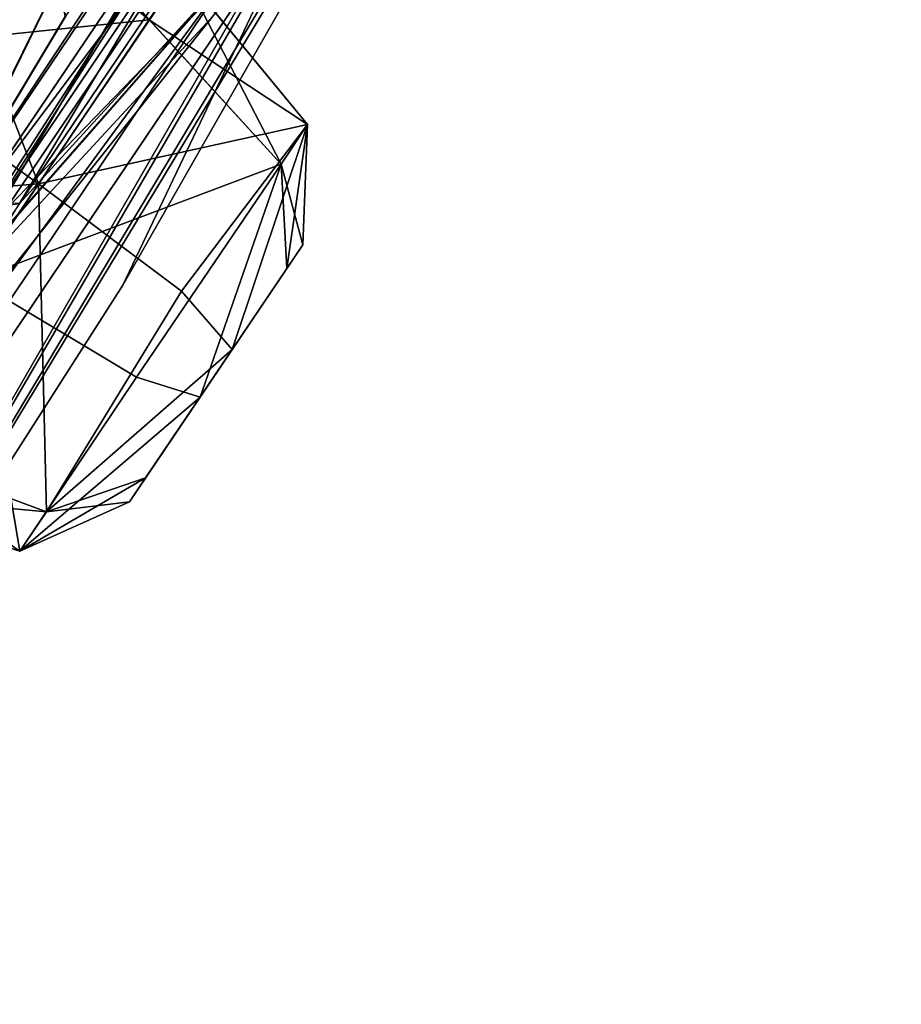
# Model space of a CAD drawing. Units: millimetres. Extents: x -68 to 118, y -154 to 249.
# Drawn here: x 73 to 78, y 202 to 206 of the extents above; entities that cross this region are included whole.
import ezdxf

# ---------------------------------------------------------------- set-up
doc = ezdxf.new("R2010")
doc.units = ezdxf.units.MM
doc.header["$LTSCALE"] = 52.148148
for name, color, linetype in [('1105', 7, 'CONTINUOUS'), ('1106', 7, 'CONTINUOUS'), ('1107', 7, 'CONTINUOUS'), ('1108', 7, 'CONTINUOUS'), ('1109', 7, 'CONTINUOUS'), ('1155', 7, 'CONTINUOUS'), ('1156', 7, 'CONTINUOUS'), ('1157', 7, 'CONTINUOUS'), ('1158', 7, 'CONTINUOUS'), ('1159', 7, 'CONTINUOUS'), ('1235', 7, 'CONTINUOUS'), ('1236', 7, 'CONTINUOUS'), ('1237', 7, 'CONTINUOUS'), ('1238', 7, 'CONTINUOUS'), ('1239', 7, 'CONTINUOUS'), ('1240', 7, 'CONTINUOUS'), ('1241', 7, 'CONTINUOUS'), ('1242', 7, 'CONTINUOUS'), ('1244', 7, 'CONTINUOUS'), ('1245', 7, 'CONTINUOUS'), ('1246', 7, 'CONTINUOUS'), ('651', 7, 'CONTINUOUS'), ('652', 7, 'CONTINUOUS'), ('653', 7, 'CONTINUOUS'), ('654', 7, 'CONTINUOUS'), ('659', 7, 'CONTINUOUS')]:
    doc.layers.add(name, color=color, linetype=linetype)

msp = doc.modelspace()

# ---------------------------------------------------------------- linework, layer by layer
at = {"layer": '1105', "linetype": 'CONTINUOUS'}
for points in [[(74.3349, 204.364, -231.3951), (74.4853, 204.5871, -232.9212), (74.8168, 205.0786, -232.4236), (74.3349, 204.364, -231.3951)], [(74.7415, 204.9669, -231.6599), (74.3349, 204.364, -231.3951), (74.8168, 205.0786, -232.4236), (74.7415, 204.9669, -231.6599)], [(74.0787, 203.9842, -232.6565), (74.4853, 204.5871, -232.9212), (74.0033, 203.8725, -231.8927), (74.0787, 203.9842, -232.6565)], [(74.0033, 203.8725, -231.8927), (74.4853, 204.5871, -232.9212), (74.3349, 204.364, -231.3951), (74.0033, 203.8725, -231.8927)]]:
    msp.add_3dface(points, dxfattribs=at)
at = {"layer": '1106', "linetype": 'CONTINUOUS'}
for points in [[(74.8392, 205.6432, -232.5979), (73.5768, 205.3658, -233.7014), (74.2481, 206.361, -232.6941), (74.8392, 205.6432, -232.5979)], [(74.0959, 206.1354, -231.1509), (74.8392, 205.6432, -232.5979), (74.2481, 206.361, -232.6941), (74.0959, 206.1354, -231.1509)], [(73.2725, 204.9146, -230.6149), (74.7144, 205.4581, -231.3319), (74.0959, 206.1354, -231.1509), (73.2725, 204.9146, -230.6149)], [(74.7144, 205.4581, -231.3319), (74.8392, 205.6432, -232.5979), (74.0959, 206.1354, -231.1509), (74.7144, 205.4581, -231.3319)], [(74.2479, 204.8611, -233.4569), (73.5768, 205.3658, -233.7014), (74.8392, 205.6432, -232.5979), (74.2479, 204.8611, -233.4569)], [(74.4853, 204.5871, -232.9212), (74.2479, 204.8611, -233.4569), (74.8392, 205.6432, -232.5979), (74.4853, 204.5871, -232.9212)], [(74.8168, 205.0786, -232.4236), (74.4853, 204.5871, -232.9212), (74.8392, 205.6432, -232.5979), (74.8168, 205.0786, -232.4236)], [(74.8168, 205.0786, -232.4236), (74.8392, 205.6432, -232.5979), (74.7144, 205.4581, -231.3319), (74.8168, 205.0786, -232.4236)], [(74.0364, 204.4579, -230.8901), (74.7144, 205.4581, -231.3319), (73.2725, 204.9146, -230.6149), (74.0364, 204.4579, -230.8901)], [(74.3349, 204.364, -231.3951), (74.7144, 205.4581, -231.3319), (74.0364, 204.4579, -230.8901), (74.3349, 204.364, -231.3951)], [(74.3349, 204.364, -231.3951), (74.7415, 204.9669, -231.6599), (74.7144, 205.4581, -231.3319), (74.3349, 204.364, -231.3951)], [(74.7415, 204.9669, -231.6599), (74.8168, 205.0786, -232.4236), (74.7144, 205.4581, -231.3319), (74.7415, 204.9669, -231.6599)]]:
    msp.add_3dface(points, dxfattribs=at)
at = {"layer": '1107', "linetype": 'CONTINUOUS'}
for points in [[(71.7281, 206.6795, -234.0152), (72.6325, 207.7965, -232.7867), (73.5768, 205.3658, -233.7014), (71.7281, 206.6795, -234.0152)], [(72.6325, 207.7965, -232.7867), (72.6129, 207.3608, -230.955), (74.0959, 206.1354, -231.1509), (72.6325, 207.7965, -232.7867)], [(73.5768, 205.3658, -233.7014), (72.6325, 207.7965, -232.7867), (74.2481, 206.361, -232.6941), (73.5768, 205.3658, -233.7014)], [(72.6325, 207.7965, -232.7867), (74.0959, 206.1354, -231.1509), (74.2481, 206.361, -232.6941), (72.6325, 207.7965, -232.7867)], [(72.6129, 207.3608, -230.955), (71.7433, 205.8927, -230.3638), (74.0959, 206.1354, -231.1509), (72.6129, 207.3608, -230.955)], [(71.7433, 205.8927, -230.3638), (73.2725, 204.9146, -230.6149), (74.0959, 206.1354, -231.1509), (71.7433, 205.8927, -230.3638)]]:
    msp.add_3dface(points, dxfattribs=at)
at = {"layer": '1108', "linetype": 'CONTINUOUS'}
msp.add_3dface([(71.7281, 206.6795, -234.0152), (73.5768, 205.3658, -233.7014), (72.7531, 204.1446, -233.1648), (71.7281, 206.6795, -234.0152)], dxfattribs=at)
at = {"layer": '1109', "linetype": 'CONTINUOUS'}
for points in [[(72.7531, 204.1446, -233.1648), (73.5768, 205.3658, -233.7014), (73.6131, 203.8253, -232.9845), (72.7531, 204.1446, -233.1648)], [(73.5768, 205.3658, -233.7014), (74.2479, 204.8611, -233.4569), (73.6131, 203.8253, -232.9845), (73.5768, 205.3658, -233.7014)], [(73.2725, 204.9146, -230.6149), (72.6011, 203.9192, -231.623), (73.4883, 203.6403, -231.7185), (73.2725, 204.9146, -230.6149)], [(74.0364, 204.4579, -230.8901), (73.2725, 204.9146, -230.6149), (73.4883, 203.6403, -231.7185), (74.0364, 204.4579, -230.8901)], [(74.2479, 204.8611, -233.4569), (74.4853, 204.5871, -232.9212), (73.6131, 203.8253, -232.9845), (74.2479, 204.8611, -233.4569)], [(74.4853, 204.5871, -232.9212), (74.0787, 203.9842, -232.6565), (73.6131, 203.8253, -232.9845), (74.4853, 204.5871, -232.9212)], [(74.3349, 204.364, -231.3951), (74.0364, 204.4579, -230.8901), (73.4883, 203.6403, -231.7185), (74.3349, 204.364, -231.3951)], [(74.0033, 203.8725, -231.8927), (74.3349, 204.364, -231.3951), (73.4883, 203.6403, -231.7185), (74.0033, 203.8725, -231.8927)], [(72.6011, 203.9192, -231.623), (72.7531, 204.1446, -233.1648), (73.4883, 203.6403, -231.7185), (72.6011, 203.9192, -231.623)], [(73.4883, 203.6403, -231.7185), (72.7531, 204.1446, -233.1648), (73.6131, 203.8253, -232.9845), (73.4883, 203.6403, -231.7185)], [(74.0787, 203.9842, -232.6565), (74.0033, 203.8725, -231.8927), (73.6131, 203.8253, -232.9845), (74.0787, 203.9842, -232.6565)], [(74.0033, 203.8725, -231.8927), (73.4883, 203.6403, -231.7185), (73.6131, 203.8253, -232.9845), (74.0033, 203.8725, -231.8927)]]:
    msp.add_3dface(points, dxfattribs=at)
at = {"layer": '1155', "linetype": 'CONTINUOUS'}
for points in [[(74.8168, 205.0785, -187.5763), (74.4853, 204.5871, -187.0788), (74.7415, 204.9669, -188.34), (74.8168, 205.0785, -187.5763)], [(74.7415, 204.9669, -188.34), (74.4853, 204.5871, -187.0788), (74.3349, 204.364, -188.6049), (74.7415, 204.9669, -188.34)], [(74.3349, 204.364, -188.6049), (74.4853, 204.5871, -187.0788), (74.0786, 203.9842, -187.3436), (74.3349, 204.364, -188.6049)], [(74.0034, 203.8726, -188.1074), (74.3349, 204.364, -188.6049), (74.0786, 203.9842, -187.3436), (74.0034, 203.8726, -188.1074)]]:
    msp.add_3dface(points, dxfattribs=at)
at = {"layer": '1156', "linetype": 'CONTINUOUS'}
for points in [[(73.6131, 203.8253, -187.0155), (73.5768, 205.3658, -186.2986), (72.7534, 204.145, -186.8345), (73.6131, 203.8253, -187.0155)], [(74.2479, 204.8611, -186.5431), (73.5768, 205.3658, -186.2986), (73.6131, 203.8253, -187.0155), (74.2479, 204.8611, -186.5431)], [(73.2725, 204.9146, -189.3851), (73.4883, 203.6403, -188.2815), (72.6012, 203.9194, -188.3778), (73.2725, 204.9146, -189.3851)], [(74.0364, 204.4579, -189.1099), (73.4883, 203.6403, -188.2815), (73.2725, 204.9146, -189.3851), (74.0364, 204.4579, -189.1099)], [(74.4853, 204.5871, -187.0788), (74.2479, 204.8611, -186.5431), (73.6131, 203.8253, -187.0155), (74.4853, 204.5871, -187.0788)], [(74.0786, 203.9842, -187.3436), (74.4853, 204.5871, -187.0788), (73.6131, 203.8253, -187.0155), (74.0786, 203.9842, -187.3436)], [(74.3349, 204.364, -188.6049), (73.4883, 203.6403, -188.2815), (74.0364, 204.4579, -189.1099), (74.3349, 204.364, -188.6049)], [(74.3349, 204.364, -188.6049), (74.0034, 203.8726, -188.1074), (73.4883, 203.6403, -188.2815), (74.3349, 204.364, -188.6049)], [(72.6012, 203.9194, -188.3778), (73.6131, 203.8253, -187.0155), (72.7534, 204.145, -186.8345), (72.6012, 203.9194, -188.3778)], [(74.0034, 203.8726, -188.1074), (74.0786, 203.9842, -187.3436), (73.4883, 203.6403, -188.2815), (74.0034, 203.8726, -188.1074)], [(74.0786, 203.9842, -187.3436), (73.6131, 203.8253, -187.0155), (73.4883, 203.6403, -188.2815), (74.0786, 203.9842, -187.3436)], [(73.4883, 203.6403, -188.2815), (73.6131, 203.8253, -187.0155), (72.6012, 203.9194, -188.3778), (73.4883, 203.6403, -188.2815)]]:
    msp.add_3dface(points, dxfattribs=at)
at = {"layer": '1157', "linetype": 'CONTINUOUS'}
for points in [[(71.7281, 206.6795, -185.9848), (70.8446, 205.1458, -186.6495), (73.5768, 205.3658, -186.2986), (71.7281, 206.6795, -185.9848)], [(73.5768, 205.3658, -186.2986), (70.8446, 205.1458, -186.6495), (72.7534, 204.145, -186.8345), (73.5768, 205.3658, -186.2986)]]:
    msp.add_3dface(points, dxfattribs=at)
at = {"layer": '1158', "linetype": 'CONTINUOUS'}
for points in [[(73.2725, 204.9146, -189.3851), (72.6164, 207.3682, -189.0359), (74.0962, 206.1358, -188.8485), (73.2725, 204.9146, -189.3851)], [(71.7281, 206.6795, -185.9848), (73.5768, 205.3658, -186.2986), (74.2483, 206.3613, -187.3066), (71.7281, 206.6795, -185.9848)]]:
    msp.add_3dface(points, dxfattribs=at)
at = {"layer": '1159', "linetype": 'CONTINUOUS'}
for points in [[(74.2483, 206.3613, -187.3066), (73.5768, 205.3658, -186.2986), (74.8392, 205.6432, -187.4021), (74.2483, 206.3613, -187.3066)], [(74.0962, 206.1358, -188.8485), (74.2483, 206.3613, -187.3066), (74.7144, 205.4581, -188.6681), (74.0962, 206.1358, -188.8485)], [(74.7144, 205.4581, -188.6681), (74.2483, 206.3613, -187.3066), (74.8392, 205.6432, -187.4021), (74.7144, 205.4581, -188.6681)], [(73.2725, 204.9146, -189.3851), (74.0962, 206.1358, -188.8485), (74.7144, 205.4581, -188.6681), (73.2725, 204.9146, -189.3851)], [(73.5768, 205.3658, -186.2986), (74.2479, 204.8611, -186.5431), (74.8392, 205.6432, -187.4021), (73.5768, 205.3658, -186.2986)], [(74.2479, 204.8611, -186.5431), (74.4853, 204.5871, -187.0788), (74.8392, 205.6432, -187.4021), (74.2479, 204.8611, -186.5431)], [(74.4853, 204.5871, -187.0788), (74.8168, 205.0785, -187.5763), (74.8392, 205.6432, -187.4021), (74.4853, 204.5871, -187.0788)], [(74.7415, 204.9669, -188.34), (74.7144, 205.4581, -188.6681), (74.8392, 205.6432, -187.4021), (74.7415, 204.9669, -188.34)], [(74.8168, 205.0785, -187.5763), (74.7415, 204.9669, -188.34), (74.8392, 205.6432, -187.4021), (74.8168, 205.0785, -187.5763)], [(74.0364, 204.4579, -189.1099), (73.2725, 204.9146, -189.3851), (74.7144, 205.4581, -188.6681), (74.0364, 204.4579, -189.1099)], [(74.3349, 204.364, -188.6049), (74.0364, 204.4579, -189.1099), (74.7144, 205.4581, -188.6681), (74.3349, 204.364, -188.6049)], [(74.7415, 204.9669, -188.34), (74.3349, 204.364, -188.6049), (74.7144, 205.4581, -188.6681), (74.7415, 204.9669, -188.34)]]:
    msp.add_3dface(points, dxfattribs=at)
at = {"layer": '1235', "linetype": 'CONTINUOUS'}
for points in [[(72.8655, 204.4976, -217.391), (75.1154, 207.9942, -217.2657), (74.3328, 206.673, -215.628), (72.8655, 204.4976, -217.391)], [(73.2562, 205.2378, -219.473), (75.1154, 207.9942, -217.2657), (72.8655, 204.4976, -217.391), (73.2562, 205.2378, -219.473)]]:
    msp.add_3dface(points, dxfattribs=at)
at = {"layer": '1236', "linetype": 'CONTINUOUS'}
for points in [[(74.5236, 206.9558, -204.739), (75.135, 208.0232, -202.7693), (73.2502, 205.068, -202.9332), (74.5236, 206.9558, -204.739)], [(75.135, 208.0232, -202.7693), (73.2839, 205.2788, -200.5475), (73.2502, 205.068, -202.9332), (75.135, 208.0232, -202.7693)]]:
    msp.add_3dface(points, dxfattribs=at)
at = {"layer": '1237', "linetype": 'CONTINUOUS'}
for points in [[(73.2839, 205.2788, -200.5475), (75.135, 208.0232, -202.7693), (75.4084, 208.1209, -202.5126), (73.2839, 205.2788, -200.5475)], [(73.4874, 205.2729, -200.2172), (73.2839, 205.2788, -200.5475), (75.4084, 208.1209, -202.5126), (73.4874, 205.2729, -200.2172)]]:
    msp.add_3dface(points, dxfattribs=at)
at = {"layer": '1238', "linetype": 'CONTINUOUS'}
for points in [[(75.4084, 208.1209, -217.4874), (75.1154, 207.9942, -217.2657), (73.4874, 205.2729, -219.7828), (75.4084, 208.1209, -217.4874)], [(75.1154, 207.9942, -217.2657), (73.2562, 205.2378, -219.473), (73.4874, 205.2729, -219.7828), (75.1154, 207.9942, -217.2657)]]:
    msp.add_3dface(points, dxfattribs=at)
at = {"layer": '1239', "linetype": 'CONTINUOUS'}
for points in [[(76.3507, 209.5903, -216.7491), (74.4819, 206.3629, -219.5469), (73.1505, 204.8457, -220.8846), (76.3507, 209.5903, -216.7491)], [(75.4084, 208.1209, -217.4874), (73.4874, 205.2729, -219.7828), (74.4819, 206.3629, -219.5469), (75.4084, 208.1209, -217.4874)], [(71.2215, 201.9135, -220.5888), (71.3997, 201.7933, -221.0238), (74.4819, 206.3629, -219.5469), (71.2215, 201.9135, -220.5888)], [(73.4874, 205.2729, -219.7828), (71.2215, 201.9135, -220.5888), (74.4819, 206.3629, -219.5469), (73.4874, 205.2729, -219.7828)], [(74.4819, 206.3629, -219.5469), (71.3997, 201.7933, -221.0238), (73.1505, 204.8457, -220.8846), (74.4819, 206.3629, -219.5469)]]:
    msp.add_3dface(points, dxfattribs=at)
at = {"layer": '1240', "linetype": 'CONTINUOUS'}
for points in [[(74.8982, 207.8021, -219.5019), (76.3507, 209.5903, -216.7491), (73.1505, 204.8457, -220.8846), (74.8982, 207.8021, -219.5019)], [(73.0634, 205.082, -221.1825), (74.8982, 207.8021, -219.5019), (73.1505, 204.8457, -220.8846), (73.0634, 205.082, -221.1825)]]:
    msp.add_3dface(points, dxfattribs=at)
at = {"layer": '1241', "linetype": 'CONTINUOUS'}
for points in [[(76.3617, 209.6066, -203.2778), (74.8734, 207.7653, -200.4658), (73.1642, 204.866, -199.1233), (76.3617, 209.6066, -203.2778)], [(74.8734, 207.7653, -200.4658), (73.0382, 205.0445, -198.8028), (73.1642, 204.866, -199.1233), (74.8734, 207.7653, -200.4658)]]:
    msp.add_3dface(points, dxfattribs=at)
at = {"layer": '1242', "linetype": 'CONTINUOUS'}
for points in [[(76.3617, 209.6066, -203.2778), (73.1642, 204.866, -199.1233), (74.4819, 206.3629, -200.4531), (76.3617, 209.6066, -203.2778)], [(73.4874, 205.2729, -200.2172), (75.4084, 208.1209, -202.5126), (74.4819, 206.3629, -200.4531), (73.4874, 205.2729, -200.2172)], [(74.4819, 206.3629, -200.4531), (73.1642, 204.866, -199.1233), (71.3997, 201.7933, -198.9762), (74.4819, 206.3629, -200.4531)], [(73.4874, 205.2729, -200.2172), (74.4819, 206.3629, -200.4531), (71.3997, 201.7933, -198.9762), (73.4874, 205.2729, -200.2172)]]:
    msp.add_3dface(points, dxfattribs=at)
at = {"layer": '1244', "linetype": 'CONTINUOUS'}
for points in [[(75.9566, 208.3694, -210), (74.8378, 206.7107, -204.7078), (73.9713, 204.8896, -210), (75.9566, 208.3694, -210)], [(73.9713, 204.8896, -210), (74.8378, 206.7107, -204.7078), (71.8147, 201.5134, -210), (73.9713, 204.8896, -210)], [(74.8378, 206.7107, -204.7078), (72.0412, 202.5645, -202.0625), (71.8147, 201.5134, -210), (74.8378, 206.7107, -204.7078)]]:
    msp.add_3dface(points, dxfattribs=at)
at = {"layer": '1245', "linetype": 'CONTINUOUS'}
for points in [[(74.5236, 206.9558, -204.739), (73.2502, 205.068, -202.9332), (74.8378, 206.7107, -204.7078), (74.5236, 206.9558, -204.739)], [(71.7115, 202.7868, -202.0625), (72.0412, 202.5645, -202.0625), (74.8378, 206.7107, -204.7078), (71.7115, 202.7868, -202.0625)], [(73.2502, 205.068, -202.9332), (71.7115, 202.7868, -202.0625), (74.8378, 206.7107, -204.7078), (73.2502, 205.068, -202.9332)], [(72.8655, 204.4976, -217.391), (74.3328, 206.673, -215.628), (74.6463, 206.4268, -215.6569), (72.8655, 204.4976, -217.391)], [(73.195, 204.2751, -217.391), (72.8655, 204.4976, -217.391), (74.6463, 206.4268, -215.6569), (73.195, 204.2751, -217.391)]]:
    msp.add_3dface(points, dxfattribs=at)
at = {"layer": '1246', "linetype": 'CONTINUOUS'}
for points in [[(75.9566, 208.3694, -210), (71.8147, 201.5134, -210), (75.6161, 207.8645, -213.0615), (75.9566, 208.3694, -210)], [(75.9566, 208.3694, -210), (73.9713, 204.8896, -210), (71.8147, 201.5134, -210), (75.9566, 208.3694, -210)], [(71.8147, 201.5134, -210), (74.6463, 206.4268, -215.6569), (75.6161, 207.8645, -213.0615), (71.8147, 201.5134, -210)], [(71.8147, 201.5134, -210), (73.195, 204.2751, -217.391), (74.6463, 206.4268, -215.6569), (71.8147, 201.5134, -210)]]:
    msp.add_3dface(points, dxfattribs=at)
at = {"layer": '651', "linetype": 'CONTINUOUS'}
for points in [[(76.7337, 221.0559, -242.8274), (68.4269, 203.7985, -242.8989), (66.1351, 205.3428, -247.9059), (76.7337, 221.0559, -242.8274)], [(69.1157, 204.6689, -242.6628), (68.4269, 203.7985, -242.8989), (76.7337, 221.0559, -242.8274), (69.1157, 204.6689, -242.6628)], [(69.8703, 205.347, -241.9385), (69.1157, 204.6689, -242.6628), (76.7337, 221.0559, -242.8274), (69.8703, 205.347, -241.9385)], [(70.4677, 205.6388, -240.8736), (69.8703, 205.347, -241.9385), (76.7337, 221.0559, -242.8274), (70.4677, 205.6388, -240.8736)], [(72.2322, 208.9108, -241.4683), (70.4677, 205.6388, -240.8736), (76.7337, 221.0559, -242.8274), (72.2322, 208.9108, -241.4683)], [(73.7963, 207.4259, -230.3851), (74.0117, 208.0282, -231.6467), (73.0634, 205.082, -221.1825), (73.7963, 207.4259, -230.3851)], [(74.0117, 208.0282, -231.6467), (73.6388, 206.2577, -224.0706), (73.0634, 205.082, -221.1825), (74.0117, 208.0282, -231.6467)], [(73.0634, 205.082, -221.1825), (74.4235, 207.1435, -220.6113), (74.8982, 207.8021, -219.5019), (73.0634, 205.082, -221.1825)], [(73.2337, 206.3955, -229.5856), (73.7963, 207.4259, -230.3851), (72.4057, 204.4439, -224.7871), (73.2337, 206.3955, -229.5856)], [(72.4057, 204.4439, -224.7871), (73.7963, 207.4259, -230.3851), (73.0634, 205.082, -221.1825), (72.4057, 204.4439, -224.7871)], [(73.7057, 206.1548, -222.0705), (74.4235, 207.1435, -220.6113), (73.0634, 205.082, -221.1825), (73.7057, 206.1548, -222.0705)], [(73.6388, 206.2577, -224.0706), (73.7057, 206.1548, -222.0705), (73.0634, 205.082, -221.1825), (73.6388, 206.2577, -224.0706)]]:
    msp.add_3dface(points, dxfattribs=at)
at = {"layer": '652', "linetype": 'CONTINUOUS'}
for points in [[(66.1365, 205.3449, -172.0941), (77.6253, 217.4357, -181.5087), (76.7348, 221.0576, -177.1738), (66.1365, 205.3449, -172.0941)], [(76.6828, 215.5309, -181.2377), (77.6253, 217.4357, -181.5087), (66.1365, 205.3449, -172.0941), (76.6828, 215.5309, -181.2377)], [(76.3654, 214.5153, -181.7568), (76.6828, 215.5309, -181.2377), (66.1365, 205.3449, -172.0941), (76.3654, 214.5153, -181.7568)], [(76.2257, 213.7161, -182.6633), (76.3654, 214.5153, -181.7568), (66.1365, 205.3449, -172.0941), (76.2257, 213.7161, -182.6633)], [(74.3877, 212.1064, -179.5646), (76.2257, 213.7161, -182.6633), (66.1365, 205.3449, -172.0941), (74.3877, 212.1064, -179.5646)], [(73.1883, 210.8576, -178.2221), (74.3877, 212.1064, -179.5646), (66.1365, 205.3449, -172.0941), (73.1883, 210.8576, -178.2221)], [(74.01, 208.0054, -188.4445), (73.7647, 207.3605, -189.6948), (73.0382, 205.0445, -198.8028), (74.01, 208.0054, -188.4445)], [(73.6759, 206.3368, -195.7373), (74.01, 208.0054, -188.4445), (73.0382, 205.0445, -198.8028), (73.6759, 206.3368, -195.7373)], [(74.8734, 207.7653, -200.4658), (74.4235, 207.1435, -199.3887), (73.0382, 205.0445, -198.8028), (74.8734, 207.7653, -200.4658)], [(73.7647, 207.3605, -189.6948), (73.2137, 206.3617, -190.4277), (73.0382, 205.0445, -198.8028), (73.7647, 207.3605, -189.6948)], [(74.4235, 207.1435, -199.3887), (73.7018, 206.1503, -197.9129), (73.0382, 205.0445, -198.8028), (74.4235, 207.1435, -199.3887)], [(73.7018, 206.1503, -197.9129), (73.6759, 206.3368, -195.7373), (73.0382, 205.0445, -198.8028), (73.7018, 206.1503, -197.9129)]]:
    msp.add_3dface(points, dxfattribs=at)
at = {"layer": '653', "linetype": 'CONTINUOUS'}
for points in [[(66.1365, 205.3449, -172.0941), (76.7348, 221.0576, -177.1738), (76.9859, 221.4299, -176.4006), (66.1365, 205.3449, -172.0941)], [(66.1753, 205.4024, -171.2007), (66.1365, 205.3449, -172.0941), (76.9859, 221.4299, -176.4006), (66.1753, 205.4024, -171.2007)], [(76.9558, 221.3852, -243.6304), (66.1351, 205.3428, -247.9059), (66.0962, 205.2853, -248.7993), (76.9558, 221.3852, -243.6304)], [(76.7337, 221.0559, -242.8274), (66.1351, 205.3428, -247.9059), (76.9558, 221.3852, -243.6304), (76.7337, 221.0559, -242.8274)]]:
    msp.add_3dface(points, dxfattribs=at)
at = {"layer": '654', "linetype": 'CONTINUOUS'}
for points in [[(76.9558, 221.3852, -243.6304), (66.0962, 205.2853, -248.7993), (75.5402, 222.4468, -245.3316), (76.9558, 221.3852, -243.6304)], [(75.5402, 222.4468, -245.3316), (66.0962, 205.2853, -248.7993), (69.943, 214.1405, -249.2059), (75.5402, 222.4468, -245.3316)]]:
    msp.add_3dface(points, dxfattribs=at)
at = {"layer": '659', "linetype": 'CONTINUOUS'}
msp.add_3dface([(66.1753, 205.4024, -171.2007), (76.9859, 221.4299, -176.4006), (69.948, 214.1468, -170.7965), (66.1753, 205.4024, -171.2007)], dxfattribs=at)

doc.saveas('drawing.dxf')
